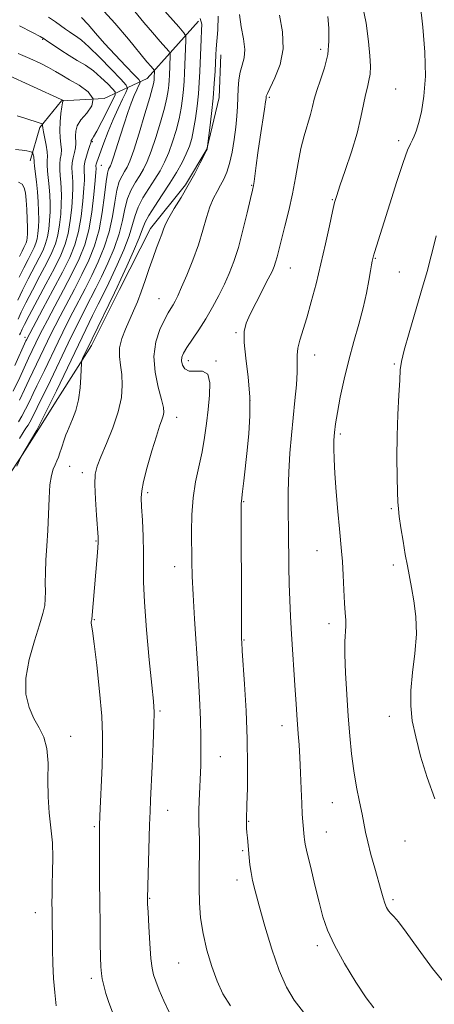
# Model space of a CAD drawing. Extents: x 2139800 to 2142700, y 304800 to 307700.
# Drawn here: x 2141321 to 2141431, y 306223 to 306485 of the extents above; entities that cross this region are included whole.
import ezdxf

# ---------------------------------------------------------------- set-up
doc = ezdxf.new("R2010")
doc.units = 0
doc.header["$MEASUREMENT"] = 0
for name, color, linetype, lineweight in [('BREAKLINE DTM HARD', 7, 'Continuous', 0), ('CONTOUR INDEX', 41, 'Continuous', 13), ('CONTOUR INTERMEDIATE', 44, 'Continuous', 0), ('SPOT ELEVATION DTM', 2, 'Continuous', 13)]:
    doc.layers.add(name, color=color, linetype=linetype, lineweight=lineweight)

msp = doc.modelspace()

# ---------------------------------------------------------------- linework, layer by layer
at = {"layer": 'BREAKLINE DTM HARD'}
for points in [[(2141368.05, 306484.14, 1087.55), (2141354.44, 306468.93, 1081.08), (2141343.02, 306463.67, 1074), (2141331.63, 306463.04, 1071.9), (2141325.89, 306455.96, 1069.7), (2141323.35, 306447.08, 1067.42)], [(2141374.02, 306475.25, 1090.69), (2141373.59, 306463.95, 1090.69), (2141370.32, 306450.19, 1089.98), (2141364.61, 306440.69, 1089.77), (2141355.34, 306429.09, 1089.34), (2141347.11, 306412.89, 1088.67), (2141339.59, 306398.1, 1088.46), (2141330.67, 306384.02, 1086.91), (2141325.67, 306375.93, 1086.27), (2141320.67, 306368.19, 1085.99)], [(2141320.67, 306368.19, 1085.99), (2141309.96, 306352.01, 1085.28), (2141301.76, 306340.75, 1083.76), (2141297.44, 306328.06, 1083.51), (2141293.46, 306313.6, 1083.58), (2141290.16, 306295.6, 1082.49), (2141287.25, 306282.55, 1081.36), (2141280.82, 306271.63, 1080.47), (2141273.36, 306266.03, 1078.74), (2141270.16, 306262.52, 1078.21), (2141265.5, 306253.01, 1077.75), (2141260.81, 306237.49, 1076.87), (2141255.76, 306222.33, 1075.67)]]:
    msp.add_polyline3d(points, dxfattribs=at)
at = {"layer": 'CONTOUR INDEX', "flags": 128}
for points, elevation in [([(2141426.962, 306488.849), (2141427.676, 306482.623), (2141428.216, 306475.915), (2141428.37, 306469.563), (2141428.003, 306464.255), (2141427.3, 306460.094), (2141426.526, 306457.031), (2141425.889, 306454.972), (2141425.374, 306453.624), (2141424.907, 306452.646), (2141424.396, 306451.627), (2141423.663, 306449.888), (2141422.506, 306446.682), (2141420.829, 306441.612), (2141418.935, 306435.696), (2141414.846, 306422.728), (2141414.602, 306421.903), (2141414.237, 306420.461), (2141414.041, 306419.525), (2141413.744, 306417.883), (2141413.308, 306415.32), (2141412.681, 306411.965), (2141411.804, 306408.036), (2141410.654, 306403.72), (2141409.342, 306399.09), (2141408.012, 306394.192), (2141406.794, 306389.145), (2141405.761, 306384.351), (2141404.975, 306380.285), (2141404.473, 306377.266), (2141404.2, 306374.976), (2141404.081, 306372.943), (2141404.056, 306370.71), (2141404.135, 306367.89), (2141404.345, 306364.115), (2141404.694, 306359.238), (2141405.115, 306354.011), (2141405.523, 306349.409), (2141406.105, 306343.492), (2141406.31, 306340.703), (2141406.49, 306337.107), (2141406.665, 306333.173), (2141406.854, 306329.637), (2141407.06, 306327.047), (2141407.223, 306325.168), (2141407.265, 306323.573), (2141406.99, 306319.459), (2141406.942, 306315.987), (2141407.117, 306311.135), (2141407.462, 306305.448), (2141407.881, 306299.672), (2141408.306, 306294.401), (2141408.779, 306289.612), (2141409.367, 306285.127), (2141410.104, 306280.839), (2141410.879, 306276.932), (2141411.55, 306273.659), (2141412.46, 306268.874), (2141413.041, 306266.279), (2141413.906, 306262.936), (2141414.914, 306259.263), (2141416.581, 306253.281), (2141417.13, 306251.385), (2141417.601, 306249.984), (2141418.081, 306248.889), (2141418.606, 306248.005), (2141419.203, 306247.257), (2141419.956, 306246.47), (2141421.186, 306245.058), (2141423.27, 306242.335), (2141426.433, 306237.923), (2141430.286, 306232.679), (2141434.285, 306227.771)], 1100), ([(2141336.974, 306485.156), (2141338.735, 306483.265), (2141340.729, 306480.984), (2141343.117, 306478.279), (2141345.938, 306475.215), (2141348.744, 306472.249), (2141350.963, 306469.934), (2141352.175, 306468.645), (2141352.562, 306468.052), (2141352.455, 306467.648), (2141352.131, 306466.997), (2141351.648, 306465.952), (2141351.008, 306464.441), (2141350.218, 306462.411), (2141349.306, 306459.893), (2141348.304, 306456.938), (2141347.259, 306453.675), (2141345.493, 306448.025), (2141344.983, 306446.503), (2141344.669, 306445.73), (2141344.179, 306444.841), (2141343.877, 306443.786), (2141343.522, 306441.598), (2141343.092, 306437.951), (2141342.499, 306433.403), (2141341.641, 306428.733), (2141340.44, 306424.541), (2141338.912, 306420.704), (2141337.1, 306416.918), (2141335.08, 306412.993), (2141331.292, 306405.855), (2141329.945, 306403.265), (2141328.919, 306401.218), (2141324, 306391.029), (2141323.047, 306389.005), (2141321.837, 306386.392), (2141320.456, 306383.523)], 1080), ([(2141373.321, 306485.457), (2141373.231, 306481.897), (2141372.745, 306476.857), (2141372.639, 306475.263), (2141372.457, 306470.881), (2141372.277, 306467.594), (2141371.981, 306463.767), (2141371.556, 306459.656), (2141371.093, 306455.812), (2141370.397, 306450.29), (2141370.363, 306450.17), (2141370.15, 306449.719), (2141369.585, 306448.584), (2141368.537, 306446.525), (2141367.078, 306443.756), (2141365.325, 306440.607), (2141363.424, 306437.398), (2141361.619, 306434.426), (2141360.184, 306431.979), (2141359.298, 306430.234), (2141358.769, 306428.908), (2141358.314, 306427.606), (2141357.703, 306425.992), (2141356.918, 306423.955), (2141355.994, 306421.447), (2141354.971, 306418.479), (2141353.902, 306415.322), (2141352.843, 306412.308), (2141351.832, 306409.678), (2141350.828, 306407.297), (2141348.663, 306402.439), (2141347.688, 306399.881), (2141347.097, 306397.414), (2141347.045, 306395.123), (2141347.337, 306392.856), (2141347.685, 306390.399), (2141347.823, 306387.563), (2141347.565, 306384.273), (2141346.747, 306380.478), (2141345.307, 306376.238), (2141343.598, 306372.054), (2141342.078, 306368.535), (2141341.105, 306366.036), (2141340.641, 306363.887), (2141340.55, 306361.163), (2141340.699, 306357.273), (2141340.961, 306352.975), (2141341.362, 306347.181), (2141341.389, 306345.834), (2141341.305, 306344.374), (2141341.127, 306342.076), (2141339.742, 306325.438), (2141339.72, 306325.339), (2141339.613, 306324.988), (2141339.561, 306324.71), (2141339.557, 306324.367), (2141339.886, 306322.287), (2141340.339, 306318.902), (2141341.023, 306313.166), (2141341.764, 306306.233), (2141342.344, 306299.668), (2141342.599, 306294.617), (2141342.589, 306290.545), (2141342.432, 306286.498), (2141341.869, 306273.196), (2141341.772, 306270.645), (2141341.73, 306268.593), (2141341.725, 306265.84), (2141341.741, 306261.51), (2141341.776, 306256.019), (2141341.829, 306250.106), (2141341.9, 306244.452), (2141341.979, 306239.501), (2141342.056, 306235.639), (2141342.134, 306233.083), (2141342.262, 306231.377), (2141342.499, 306229.898), (2141342.898, 306228.136), (2141343.48, 306226.036), (2141344.257, 306223.66), (2141345.225, 306221.063)], 1090), ([(2141319.887, 306459.041), (2141321.661, 306458.478), (2141326.278, 306457.04), (2141326.617, 306456.884), (2141326.65, 306456.735), (2141326.633, 306456.451), (2141326.672, 306455.858), (2141326.842, 306454.774), (2141327.559, 306451.214), (2141327.838, 306449.488), (2141327.908, 306448.23), (2141327.863, 306447.193), (2141327.844, 306445.992), (2141327.955, 306444.34), (2141328.37, 306440.164), (2141328.529, 306437.986), (2141328.611, 306435.793), (2141328.603, 306433.537), (2141328.491, 306431.209), (2141328.269, 306428.936), (2141327.928, 306426.884), (2141327.445, 306425.13), (2141326.741, 306423.403), (2141325.719, 306421.345), (2141322.783, 306415.749), (2141321.291, 306412.785), (2141320.049, 306410.113)], 1070)]:
    msp.add_lwpolyline(points, dxfattribs=dict(at, elevation=elevation))
at = {"layer": 'CONTOUR INTERMEDIATE', "flags": 128}
for points, elevation in [([(2141354.646, 306491.958), (2141362.825, 306482.709), (2141364.205, 306481.1), (2141364.701, 306480.167), (2141364.735, 306479.108), (2141364.391, 306470.35), (2141364.278, 306468.225), (2141364.11, 306466.043), (2141363.85, 306463.664), (2141363.459, 306461.057), (2141362.891, 306458.218), (2141362.123, 306455.181), (2141361.195, 306452.127), (2141360.164, 306449.274), (2141359.069, 306446.77), (2141357.858, 306444.475), (2141356.461, 306442.181), (2141354.865, 306439.738), (2141353.289, 306437.237), (2141352.012, 306434.827), (2141351.196, 306432.568), (2141350.544, 306430.155), (2141349.64, 306427.192), (2141348.203, 306423.466), (2141346.485, 306419.498), (2141344.868, 306415.988), (2141343.623, 306413.409), (2141341.404, 306409.014), (2141339.905, 306405.992), (2141338.118, 306402.334), (2141336.159, 306398.281), (2141330.286, 306386.051), (2141328.627, 306382.659), (2141325.384, 306376.142), (2141325.063, 306375.621), (2141320.827, 306368.419), (2141319.756, 306366.009)], 1086), ([(2141341.982, 306487.842), (2141345.841, 306483.663), (2141349.484, 306479.376), (2141354.38, 306473.411), (2141355.468, 306472.124), (2141356.266, 306471.199), (2141356.357, 306470.978), (2141356.358, 306470.653), (2141356.302, 306469.375), (2141356.258, 306468.65), (2141356.169, 306467.911), (2141355.858, 306466.576), (2141355.115, 306463.92), (2141353.825, 306459.555), (2141352.274, 306454.463), (2141350.842, 306449.962), (2141349.814, 306447.043), (2141349.083, 306445.368), (2141348.444, 306444.27), (2141347.741, 306443.14), (2141347.014, 306441.603), (2141346.352, 306439.341), (2141345.793, 306436.157), (2141345.181, 306432.32), (2141344.308, 306428.219), (2141343.028, 306424.183), (2141341.436, 306420.302), (2141339.69, 306416.608), (2141337.928, 306413.131), (2141334.663, 306406.908), (2141333.265, 306404.174), (2141331.986, 306401.59), (2141330.747, 306399.034), (2141327.11, 306391.459), (2141325.087, 306387.32), (2141324.124, 306385.313), (2141323.13, 306383.196), (2141322.128, 306381.119), (2141321.155, 306379.288), (2141320.232, 306377.837)], 1082), ([(2141411.505, 306489.205), (2141412.595, 306483.661), (2141413.216, 306478.745), (2141413.588, 306474.978), (2141413.746, 306472.207), (2141413.677, 306470.116), (2141413.385, 306468.383), (2141412.945, 306466.675), (2141412.447, 306464.656), (2141411.935, 306462.029), (2141411.259, 306458.661), (2141410.223, 306454.457), (2141408.727, 306449.492), (2141407.076, 306444.52), (2141405.672, 306440.461), (2141404.796, 306437.89), (2141404.244, 306435.991), (2141403.691, 306433.599), (2141402.881, 306429.844), (2141401.828, 306425.022), (2141400.614, 306419.721), (2141399.322, 306414.478), (2141398.032, 306409.621), (2141396.825, 306405.43), (2141394.97, 306399.488), (2141394.471, 306397.385), (2141394.308, 306395.536), (2141394.321, 306393.551), (2141394.3, 306391.007), (2141394.085, 306387.6), (2141393.705, 306383.496), (2141392.753, 306374.287), (2141392.33, 306369.449), (2141392.039, 306364.445), (2141391.929, 306359.284), (2141391.943, 306354.07), (2141392.003, 306348.936), (2141392.093, 306339.265), (2141392.178, 306334.765), (2141392.332, 306330.452), (2141392.551, 306326.097), (2141392.825, 306321.427), (2141393.755, 306306.565), (2141393.995, 306302.926), (2141394.197, 306300.024), (2141394.587, 306294.929), (2141394.791, 306292.087), (2141394.988, 306288.681), (2141395.169, 306284.596), (2141395.337, 306280.323), (2141395.497, 306276.51), (2141395.652, 306273.653), (2141395.796, 306271.643), (2141396.153, 306267.646), (2141396.235, 306266.918), (2141396.462, 306265.654), (2141396.983, 306263.274), (2141397.887, 306259.443), (2141399.013, 306254.807), (2141400.141, 306250.255), (2141401.154, 306246.414), (2141402.363, 306242.848), (2141404.181, 306238.859), (2141406.843, 306234.025), (2141409.87, 306229.043), (2141412.602, 306224.885), (2141414.631, 306222.217)], 1098), ([(2141328.192, 306485.262), (2141330.042, 306483.977), (2141332.751, 306482.007), (2141333.776, 306481.301), (2141334.701, 306480.71), (2141335.658, 306480.114), (2141336.957, 306479.142), (2141338.951, 306477.361), (2141341.802, 306474.556), (2141344.902, 306471.388), (2141347.457, 306468.739), (2141348.849, 306467.212), (2141349.192, 306466.314), (2141348.779, 306465.274), (2141347.882, 306463.488), (2141346.688, 306461.009), (2141345.362, 306458.058), (2141344.06, 306454.883), (2141342.896, 306451.854), (2141341.379, 306447.725), (2141341.042, 306446.756), (2141340.882, 306446.199), (2141340.818, 306445.822), (2141340.811, 306445.541), (2141340.828, 306445.311), (2141340.836, 306444.989), (2141340.782, 306444.057), (2141340.614, 306441.899), (2141340.28, 306438.157), (2141339.734, 306433.487), (2141338.937, 306428.8), (2141337.841, 306424.767), (2141336.387, 306421.089), (2141334.511, 306417.228), (2141332.232, 306412.854), (2141329.894, 306408.474), (2141327.921, 306404.802), (2141326.625, 306402.355), (2141325.853, 306400.846), (2141322.913, 306394.738), (2141320.543, 306389.587), (2141318.784, 306385.928)], 1078), ([(2141351.168, 306486.699), (2141353.545, 306483.86), (2141355.863, 306481.152), (2141357.903, 306478.817), (2141359.416, 306477.108), (2141360.236, 306476.153), (2141360.53, 306475.599), (2141360.55, 306474.97), (2141360.346, 306469.773), (2141360.279, 306468.511), (2141360.179, 306467.217), (2141360.008, 306465.749), (2141359.658, 306463.812), (2141359.003, 306461.069), (2141357.974, 306457.368), (2141356.734, 306453.295), (2141355.503, 306449.618), (2141354.441, 306446.906), (2141353.47, 306444.921), (2141352.452, 306443.226), (2141351.303, 306441.439), (2141350.152, 306439.42), (2141349.182, 306437.084), (2141348.495, 306434.362), (2141347.862, 306431.237), (2141346.974, 306427.705), (2141345.616, 306423.825), (2141343.961, 306419.9), (2141342.279, 306416.298), (2141340.776, 306413.27), (2141338.034, 306407.961), (2141336.585, 306405.083), (2141335.052, 306401.962), (2141333.453, 306398.657), (2141328.698, 306388.755), (2141325.2, 306381.621), (2141323.8, 306378.715), (2141323.27, 306377.715), (2141322.766, 306376.921), (2141322.192, 306376.099), (2141321.442, 306374.979), (2141320.457, 306373.393)], 1084), ([(2141378.935, 306485.932), (2141379.43, 306482.699), (2141380.016, 306479.504), (2141380.345, 306476.669), (2141380.175, 306474.408), (2141379.684, 306472.507), (2141379.154, 306470.647), (2141378.807, 306468.573), (2141378.62, 306466.31), (2141378.403, 306461.529), (2141378.236, 306458.947), (2141377.96, 306456.042), (2141377.534, 306452.754), (2141376.979, 306449.403), (2141376.329, 306446.403), (2141375.611, 306444.057), (2141374.823, 306442.214), (2141373.958, 306440.608), (2141373.019, 306438.988), (2141372.049, 306437.143), (2141371.104, 306434.873), (2141370.204, 306432.026), (2141369.234, 306428.646), (2141368.045, 306424.824), (2141366.56, 306420.721), (2141364.983, 306416.781), (2141363.59, 306413.517), (2141362.584, 306411.291), (2141361.876, 306409.87), (2141361.304, 306408.871), (2141360.714, 306407.922), (2141359.991, 306406.704), (2141359.033, 306404.91), (2141357.826, 306402.311), (2141356.733, 306398.998), (2141356.207, 306395.14), (2141356.541, 306390.972), (2141357.394, 306386.986), (2141358.265, 306383.739), (2141358.752, 306381.617), (2141358.86, 306380.317), (2141358.696, 306379.364), (2141358.335, 306378.288), (2141357.746, 306376.639), (2141356.867, 306373.971), (2141355.696, 306370.083), (2141354.471, 306365.752), (2141353.49, 306361.999), (2141352.976, 306359.503), (2141352.85, 306357.581), (2141352.96, 306355.207), (2141353.163, 306351.653), (2141353.362, 306347.38), (2141353.471, 306343.144), (2141353.451, 306339.395), (2141353.454, 306335.361), (2141353.677, 306329.963), (2141354.247, 306322.609), (2141354.995, 306314.65), (2141355.676, 306307.921), (2141356.096, 306303.662), (2141356.258, 306300.714), (2141356.211, 306297.319), (2141356.013, 306292.248), (2141355.745, 306286.376), (2141355.319, 306277.394), (2141355.196, 306274.387), (2141355.07, 306270.784), (2141354.478, 306251.215), (2141354.487, 306250.837), (2141354.535, 306249.847), (2141354.658, 306247.613), (2141354.878, 306243.812), (2141355.157, 306239.33), (2141355.442, 306235.358), (2141355.714, 306232.749), (2141356.081, 306231.005), (2141356.687, 306229.291), (2141357.635, 306226.953), (2141358.88, 306224.064), (2141360.336, 306220.877)], 1092), ([(2141389.63, 306485.737), (2141390.419, 306481.332), (2141390.563, 306476.812), (2141389.743, 306472.629), (2141388.385, 306469.097), (2141386.366, 306464.984), (2141386.089, 306464.28), (2141386.042, 306463.977), (2141386.017, 306463.649), (2141385.906, 306462.779), (2141385.62, 306460.825), (2141384.482, 306453.333), (2141383.873, 306449.239), (2141383.396, 306445.881), (2141382.823, 306441.637), (2141382.651, 306440.523), (2141382.396, 306439.292), (2141381.889, 306437.076), (2141381.017, 306433.315), (2141379.89, 306428.669), (2141378.67, 306424.099), (2141377.477, 306420.342), (2141376.264, 306417.217), (2141374.941, 306414.313), (2141373.439, 306411.306), (2141371.773, 306408.216), (2141369.98, 306405.148), (2141368.125, 306402.22), (2141365.001, 306397.521), (2141364.108, 306396.055), (2141363.668, 306394.983), (2141363.583, 306393.986), (2141363.794, 306392.858), (2141364.404, 306391.834), (2141365.559, 306391.259), (2141367.282, 306391.285), (2141369.131, 306391.287), (2141370.543, 306390.449), (2141371.107, 306388.188), (2141371.016, 306384.868), (2141370.617, 306381.086), (2141370.18, 306377.325), (2141369.685, 306373.609), (2141369.032, 306369.842), (2141367.299, 306361.866), (2141366.611, 306357.582), (2141366.279, 306353.107), (2141366.214, 306348.661), (2141366.314, 306340.76), (2141366.407, 306336.808), (2141366.619, 306331.89), (2141366.999, 306325.512), (2141367.945, 306311.005), (2141368.324, 306304.455), (2141368.586, 306298.767), (2141368.722, 306293.952), (2141368.732, 306289.965), (2141368.649, 306286.538), (2141368.262, 306277.168), (2141368.184, 306274.63), (2141368.164, 306272.734), (2141368.188, 306271.3), (2141368.286, 306268.728), (2141368.32, 306267.051), (2141368.316, 306264.756), (2141368.214, 306258.009), (2141368.207, 306254.085), (2141368.311, 306250.137), (2141368.629, 306246.127), (2141369.275, 306241.946), (2141370.316, 306237.559), (2141371.637, 306233.229), (2141373.074, 306229.297), (2141374.58, 306225.944), (2141376.566, 306222.729)], 1094), ([(2141402.45, 306485.384), (2141402.701, 306482.304), (2141402.747, 306478.895), (2141402.404, 306475.34), (2141401.574, 306471.827), (2141400.501, 306468.559), (2141399.514, 306465.743), (2141398.849, 306463.484), (2141398.364, 306461.49), (2141397.821, 306459.365), (2141396.15, 306453.764), (2141395.279, 306450.345), (2141394.548, 306446.6), (2141393.862, 306442.577), (2141393.074, 306438.32), (2141392.091, 306433.931), (2141391.041, 306429.749), (2141390.105, 306426.169), (2141388.935, 306421.562), (2141388.563, 306420.171), (2141388.19, 306419.037), (2141387.618, 306417.721), (2141386.63, 306415.743), (2141383.358, 306409.46), (2141381.781, 306406.364), (2141380.711, 306403.981), (2141380.19, 306401.747), (2141380.19, 306398.841), (2141380.631, 306394.684), (2141381.236, 306389.661), (2141381.677, 306384.394), (2141381.709, 306379.389), (2141381.419, 306374.678), (2141380.972, 306370.174), (2141380.112, 306362.1), (2141379.799, 306359.27), (2141379.606, 306357.649), (2141379.467, 306356.647), (2141379.452, 306356.218), (2141379.449, 306354.496), (2141379.483, 306326.296), (2141379.504, 306321.887), (2141379.53, 306319.984), (2141379.558, 306319.295), (2141379.703, 306317.013), (2141380.32, 306308.148), (2141380.742, 306301.091), (2141381.048, 306293.563), (2141381.129, 306286.512), (2141381.051, 306280.523), (2141380.925, 306276.091), (2141380.806, 306272.233), (2141380.804, 306271.54), (2141380.824, 306270.806), (2141380.869, 306269.886), (2141380.945, 306268.753), (2141381.054, 306267.39), (2141381.529, 306262.162), (2141381.749, 306260.165), (2141382.042, 306258.124), (2141382.458, 306255.986), (2141383.124, 306253.254), (2141384.188, 306249.323), (2141385.733, 306243.879), (2141387.593, 306237.761), (2141389.535, 306232.095), (2141391.418, 306227.715), (2141393.456, 306224.266), (2141395.954, 306221.098)], 1096), ([(2141320.459, 306482.942), (2141323.965, 306481.14), (2141326.003, 306480.073), (2141327.083, 306479.448), (2141328.042, 306478.796), (2141329.532, 306477.765), (2141331.489, 306476.452), (2141333.665, 306475.069), (2141335.855, 306473.766), (2141338.011, 306472.45), (2141340.125, 306470.967), (2141342.156, 306469.247), (2141343.929, 306467.546), (2141345.238, 306466.204), (2141345.909, 306465.392), (2141345.905, 306464.596), (2141345.221, 306463.134), (2141342.384, 306457.569), (2141341.029, 306454.97), (2141340.193, 306453.452), (2141339.792, 306452.805), (2141339.635, 306452.6), (2141339.564, 306452.481), (2141339.533, 306452.376), (2141339.519, 306452.173), (2141339.438, 306451.859), (2141339.201, 306451.127), (2141338.768, 306449.856), (2141338.264, 306448.3), (2141337.858, 306446.808), (2141337.672, 306445.647), (2141337.656, 306444.764), (2141337.714, 306444.024), (2141337.759, 306443.239), (2141337.74, 306441.991), (2141337.612, 306439.809), (2141337.333, 306436.42), (2141336.868, 306432.349), (2141336.184, 306428.321), (2141335.227, 306424.831), (2141333.859, 306421.454), (2141331.922, 306417.538), (2141329.384, 306412.716), (2141326.725, 306407.765), (2141322.345, 306399.571), (2141322.218, 306399.303), (2141319.249, 306392.782)], 1076), ([(2141368.552, 306484.863), (2141368.926, 306483.353), (2141368.891, 306481.689), (2141368.779, 306479.397), (2141368.432, 306470.813), (2141368.277, 306467.923), (2141368.041, 306464.869), (2141367.693, 306461.579), (2141367.259, 306458.302), (2141366.78, 306455.367), (2141366.272, 306452.994), (2141365.655, 306450.959), (2141364.826, 306448.93), (2141363.696, 306446.633), (2141362.246, 306444.028), (2141360.47, 306441.136), (2141358.427, 306438.037), (2141356.426, 306435.054), (2141354.841, 306432.57), (2141353.898, 306430.773), (2141353.225, 306429.072), (2141352.306, 306426.678), (2141350.791, 306423.108), (2141349.009, 306419.096), (2141347.457, 306415.678), (2141346.471, 306413.547), (2141345.736, 306412.02), (2141339.772, 306399.813), (2141337.28, 306394.631), (2141337.041, 306394.065), (2141336.945, 306393.412), (2141336.84, 306389.788), (2141336.643, 306386.793), (2141336.207, 306383.662), (2141335.477, 306380.851), (2141334.607, 306378.499), (2141333.214, 306375.354), (2141332.794, 306374.336), (2141332.436, 306373.328), (2141331.656, 306370.797), (2141331.246, 306369.531), (2141330.838, 306368.437), (2141330.416, 306367.442), (2141329.958, 306366.422), (2141329.457, 306365.221), (2141328.975, 306363.541), (2141328.585, 306361.046), (2141328.338, 306357.539), (2141328.002, 306348.991), (2141327.769, 306344.84), (2141327.529, 306341.067), (2141327.367, 306337.769), (2141327.339, 306335.007), (2141327.37, 306332.71), (2141327.356, 306330.772), (2141327.185, 306329.008), (2141326.719, 306326.918), (2141325.813, 306323.92), (2141324.44, 306319.659), (2141323.037, 306314.681), (2141322.161, 306309.759), (2141322.22, 306305.516), (2141323.038, 306301.992), (2141324.295, 306299.078), (2141325.679, 306296.598), (2141326.924, 306294.106), (2141327.774, 306291.084), (2141328.074, 306287.183), (2141328.066, 306282.725), (2141328.091, 306278.194), (2141328.397, 306273.968), (2141328.851, 306269.983), (2141329.227, 306266.065), (2141329.356, 306262.114), (2141329.305, 306258.33), (2141329.198, 306254.99), (2141329.136, 306252.283), (2141329.123, 306250.054), (2141329.137, 306248.063), (2141329.27, 306237.749), (2141329.362, 306233.96), (2141329.547, 306230.039), (2141329.857, 306226.256), (2141330.255, 306222.773)], 1088), ([(2141320.113, 306475.557), (2141323.236, 306474.224), (2141325.957, 306472.987), (2141328.217, 306471.864), (2141330.038, 306470.848), (2141331.759, 306469.816), (2141333.798, 306468.618), (2141336.353, 306467.141), (2141338.746, 306465.432), (2141340.077, 306463.576), (2141339.746, 306461.657), (2141338.36, 306459.76), (2141336.826, 306457.972), (2141335.865, 306456.364), (2141335.451, 306454.948), (2141335.37, 306453.724), (2141335.481, 306451.666), (2141335.413, 306450.581), (2141335.148, 306449.314), (2141334.797, 306447.931), (2141334.52, 306446.536), (2141334.433, 306445.211), (2141334.489, 306443.954), (2141334.599, 306442.738), (2141334.683, 306441.488), (2141334.697, 306439.925), (2141334.609, 306437.718), (2141334.386, 306434.683), (2141334.002, 306431.212), (2141333.432, 306427.842), (2141332.63, 306424.924), (2141331.458, 306422.051), (2141329.757, 306418.629), (2141327.486, 306414.319), (2141323.04, 306406.006), (2141321.805, 306403.629), (2141321.201, 306402.39), (2141320.723, 306401.32), (2141320.526, 306400.929)], 1074), ([(2141316.818, 306470.072), (2141331.532, 306463.41), (2141332.146, 306463.081), (2141332.152, 306463.058), (2141332.114, 306463.022), (2141332.035, 306462.912), (2141331.907, 306462.489), (2141331.721, 306461.47), (2141331.486, 306459.691), (2141331.283, 306457.45), (2141331.213, 306455.162), (2141331.333, 306453.164), (2141331.524, 306451.474), (2141331.625, 306450.034), (2141331.528, 306448.772), (2141331.33, 306447.562), (2141331.182, 306446.264), (2141331.194, 306444.776), (2141331.323, 306443.143), (2141331.484, 306441.451), (2141331.606, 306439.737), (2141331.654, 306437.859), (2141331.606, 306435.628), (2141331.438, 306432.946), (2141331.135, 306430.074), (2141330.68, 306427.363), (2141330.038, 306425.027), (2141329.099, 306422.727), (2141327.738, 306419.987), (2141325.912, 306416.519), (2141323.925, 306412.775), (2141322.165, 306409.395), (2141320.927, 306406.871), (2141320.121, 306405.09)], 1072), ([(2141319.441, 306450.134), (2141321.216, 306449.92), (2141322.468, 306449.724), (2141323.246, 306449.556), (2141323.684, 306449.433), (2141323.907, 306449.355), (2141324.007, 306449.248), (2141324.071, 306449.019), (2141324.269, 306448.122), (2141324.347, 306447.672), (2141324.377, 306447.312), (2141324.407, 306446.777), (2141324.506, 306445.72), (2141324.99, 306441.523), (2141325.255, 306438.878), (2141325.453, 306436.236), (2141325.568, 306433.727), (2141325.6, 306431.447), (2141325.544, 306429.472), (2141325.403, 306427.799), (2141325.176, 306426.405), (2141324.853, 306425.233), (2141324.382, 306424.078), (2141323.699, 306422.703), (2141322.765, 306420.918), (2141321.642, 306418.724), (2141320.417, 306416.174)], 1068), ([(2141320.264, 306441.457), (2141321.175, 306440.904), (2141321.761, 306439.964), (2141322.082, 306438.564), (2141322.265, 306436.636), (2141322.413, 306434.202), (2141322.53, 306431.626), (2141322.597, 306429.356), (2141322.597, 306427.735), (2141322.536, 306426.661), (2141322.423, 306425.926), (2141322.261, 306425.336), (2141322.024, 306424.754), (2141321.68, 306424.062), (2141321.191, 306423.117), (2141320.5, 306421.699)], 1066), ([(2141431.209, 306427.178), (2141430.739, 306424.999), (2141429.945, 306421.848), (2141428.813, 306417.709), (2141427.367, 306412.679), (2141424.027, 306401.403), (2141422.729, 306396.832), (2141422.012, 306393.832), (2141421.706, 306391.573), (2141421.54, 306388.877), (2141421.307, 306384.849), (2141421.047, 306379.731), (2141420.859, 306374.044), (2141420.817, 306368.324), (2141420.878, 306363.151), (2141420.973, 306359.118), (2141421.057, 306356.555), (2141421.188, 306354.737), (2141421.447, 306352.679), (2141421.886, 306349.668), (2141422.445, 306346.074), (2141423.031, 306342.544), (2141423.579, 306339.536), (2141424.703, 306333.798), (2141425.34, 306330.235), (2141425.842, 306326.074), (2141425.973, 306321.396), (2141425.598, 306316.333), (2141424.986, 306311.236), (2141424.507, 306306.508), (2141424.465, 306302.388), (2141424.902, 306298.457), (2141425.797, 306294.131), (2141427.119, 306289.004), (2141428.826, 306283.375), (2141430.867, 306277.724)], 1102)]:
    msp.add_lwpolyline(points, dxfattribs=dict(at, elevation=elevation))
at = {"layer": 'SPOT ELEVATION DTM'}
for p in [(2141326.65, 306479.34, 1075.87), (2141400.57, 306476.71, 1095.5), (2141420.5, 306466.15, 1099.2), (2141386.87, 306463.98, 1094.22), (2141339.86, 306452.17, 1076.16), (2141421.3, 306452.41, 1099.6), (2141342.23, 306445.89, 1078.9), (2141382.16, 306440.61, 1093.9), (2141403.66, 306436.79, 1097.9), (2141415.1, 306421.23, 1100.1), (2141392.52, 306418.6, 1096.8), (2141421.48, 306417.62, 1100.9), (2141357.53, 306410.49, 1091.13), (2141378.01, 306401.49, 1095.8), (2141321.94, 306400.26, 1075.49), (2141365.33, 306394.01, 1094.5), (2141372.74, 306393.93, 1094.1), (2141398.95, 306395.51, 1098.7), (2141420.11, 306393.16, 1101.8), (2141381.8, 306383.39, 1095.9), (2141362.28, 306379.03, 1092.6), (2141405.8, 306374.55, 1100.3), (2141333.87, 306366.01, 1088.82), (2141337.2, 306364.33, 1089.52), (2141354.55, 306359.03, 1092.3), (2141380.11, 306356.6, 1096.1), (2141419.33, 306354.72, 1101.8), (2141340.84, 306346.16, 1089.9), (2141399.6, 306343.58, 1099.2), (2141361.72, 306339.35, 1093.3), (2141419.84, 306339.8, 1101.6), (2141340.37, 306325.26, 1090.1), (2141402.73, 306324.22, 1099.5), (2141380.13, 306319.9, 1096.1), (2141357.8, 306301.01, 1092.2), (2141418.75, 306299.62, 1101.6), (2141390.3, 306297.16, 1097.4), (2141334.12, 306294.26, 1088.7), (2141373.87, 306288.9, 1094.8), (2141403.66, 306276.68, 1099.1), (2141359.84, 306274.67, 1092.7), (2141381.41, 306271.69, 1096.1), (2141340.42, 306270.35, 1089.8), (2141402.09, 306268.9, 1098.8), (2141422.94, 306266.52, 1101.2), (2141379.85, 306263.96, 1095.8), (2141378.28, 306256.18, 1095.5), (2141355.11, 306251.27, 1092.1), (2141419.81, 306250.91, 1100.3), (2141324.69, 306247.52, 1087.3), (2141399.66, 306238.74, 1097.6), (2141362.81, 306234.08, 1093.1), (2141339.59, 306230.03, 1089.6)]:
    msp.add_point(p, dxfattribs=at)

doc.saveas('drawing.dxf')
